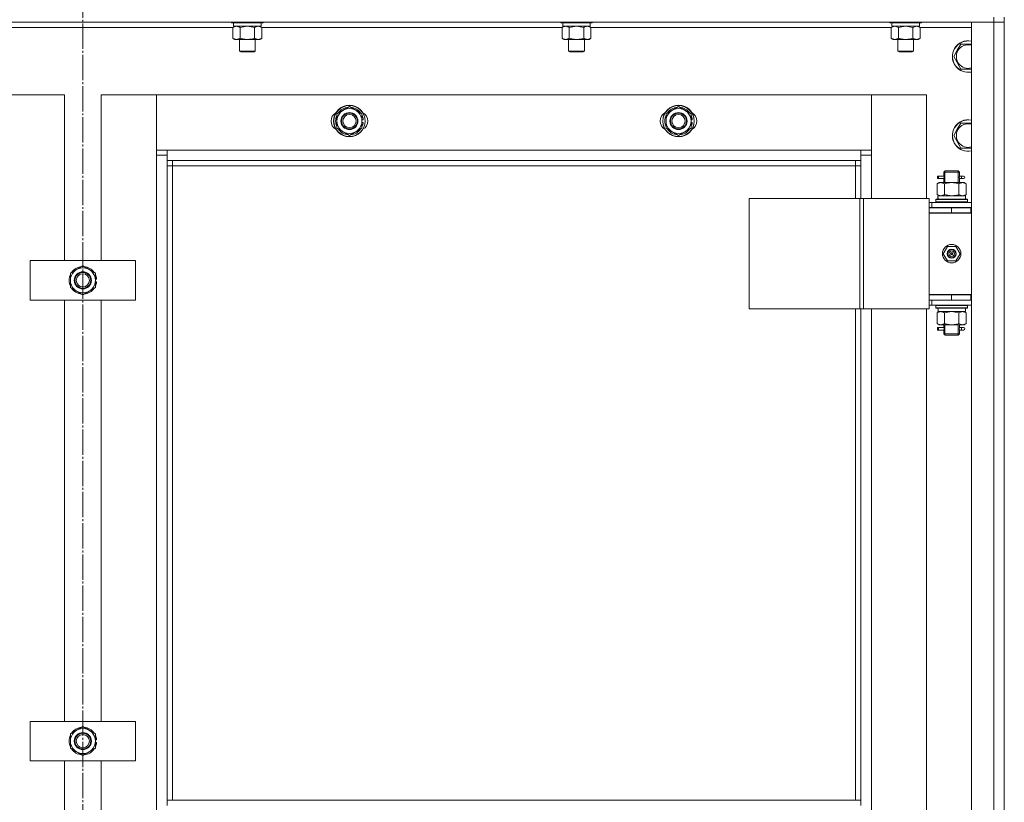
# Model space of a CAD drawing. Units: millimetres. Extents: x 0 to 45569, y -11 to 31500.
# Drawn here: x 7448 to 8196, y 22548 to 23142 of the extents above; entities that cross this region are included whole.
import ezdxf

# ---------------------------------------------------------------- set-up
doc = ezdxf.new("R2010")
doc.units = ezdxf.units.MM
doc.linetypes.add('K5LT_AXLED', pattern=[23.716667, 19.216667, -1.5, 1.5, -1.5])
doc.linetypes.add('K5LT_THIN', pattern=[0])
for name, color, linetype, true_color in [('OSI', 2, 'Continuous', 0xffff00), ('R', 1, 'Continuous', 0xff0000), ('WELDING', 7, 'Continuous', 0xffffff)]:
    doc.layers.add(name, color=color, linetype=linetype, true_color=true_color)

msp = doc.modelspace()

# ---------------------------------------------------------------- linework, layer by layer
at = {"layer": 'OSI', "color": 30, "linetype": 'K5LT_AXLED', "lineweight": 13, "true_color": 0xff8000}
msp.add_line((7496.18, 24918.07), (7496.18, 20524.07), dxfattribs=at)
at = {"layer": 'R', "color": 7, "linetype": 'K5LT_THIN', "lineweight": 13}
for p, q in [((8188.18, 23144.31), (8188.18, 23140.31)), ((8196.18, 23144.31), (8196.18, 23140.31)), ((8188.18, 23140.31), (6804.18, 23140.31)), ((7610.21, 23136.31), (7382.15, 23136.31)), ((7609.18, 23140.31), (7609.18, 23140.11)), ((7609.18, 23140.11), (7609.35, 23139.81)), ((7621.18, 23140.11), (7609.18, 23140.11)), ((7621.18, 23139.81), (7609.35, 23139.81)), ((7610.21, 23136.46), (7611.68, 23137.31)), ((7610.21, 23136.46), (7610.21, 23128.16)), ((7610.68, 23139.81), (7610.68, 23137.31)), ((7631.68, 23137.31), (7610.68, 23137.31)), ((7615.69, 23136.46), (7615.69, 23128.16)), ((7633.18, 23140.11), (7621.18, 23140.11)), ((7633, 23139.81), (7621.18, 23139.81)), ((7626.66, 23136.46), (7626.66, 23128.16)), ((7632.15, 23136.46), (7630.68, 23137.31)), ((7631.68, 23139.81), (7631.68, 23137.31)), ((7632.15, 23136.46), (7632.15, 23128.16)), ((7860.21, 23136.31), (7632.15, 23136.31)), ((7633.18, 23140.11), (7633, 23139.81)), ((7633.18, 23140.31), (7633.18, 23140.11)), ((7859.18, 23140.31), (7859.18, 23140.11)), ((7859.18, 23140.11), (7859.35, 23139.81)), ((7871.18, 23140.11), (7859.18, 23140.11)), ((7871.18, 23139.81), (7859.35, 23139.81)), ((7860.21, 23136.46), (7861.68, 23137.31)), ((7860.21, 23136.46), (7860.21, 23128.16)), ((7860.68, 23139.81), (7860.68, 23137.31)), ((7881.68, 23137.31), (7860.68, 23137.31)), ((7865.69, 23136.46), (7865.69, 23128.16)), ((7883.18, 23140.11), (7871.18, 23140.11)), ((7883, 23139.81), (7871.18, 23139.81)), ((7876.66, 23136.46), (7876.66, 23128.16)), ((7882.15, 23136.46), (7880.68, 23137.31)), ((7881.68, 23139.81), (7881.68, 23137.31)), ((7882.15, 23136.46), (7882.15, 23128.16)), ((8110.21, 23136.31), (7882.15, 23136.31)), ((7883.18, 23140.11), (7883, 23139.81)), ((7883.18, 23140.31), (7883.18, 23140.11)), ((8109.18, 23140.31), (8109.18, 23140.11)), ((8109.18, 23140.11), (8109.35, 23139.81)), ((8121.18, 23140.11), (8109.18, 23140.11)), ((8121.18, 23139.81), (8109.35, 23139.81)), ((8110.21, 23136.46), (8111.68, 23137.31)), ((8110.21, 23136.46), (8110.21, 23128.16)), ((8110.68, 23139.81), (8110.68, 23137.31)), ((8131.68, 23137.31), (8110.68, 23137.31)), ((8115.69, 23136.46), (8115.69, 23128.16)), ((8133.18, 23140.11), (8121.18, 23140.11)), ((8133, 23139.81), (8121.18, 23139.81)), ((8126.66, 23136.46), (8126.66, 23128.16)), ((8132.15, 23136.46), (8130.68, 23137.31)), ((8131.68, 23139.81), (8131.68, 23137.31)), ((8132.15, 23136.46), (8132.15, 23128.16)), ((8171.18, 23136.31), (8132.15, 23136.31)), ((8133.18, 23140.11), (8133, 23139.81)), ((8133.18, 23140.31), (8133.18, 23140.11)), ((8171.18, 23140.31), (8188.18, 23140.31)), ((8171.18, 21348.31), (8171.18, 23140.31)), ((8196.18, 23140.31), (8188.18, 23140.31)), ((8188.18, 23140.31), (8196.18, 23140.31)), ((8188.18, 21348.31), (8188.18, 23140.31)), ((8196.18, 23140.31), (8196.18, 21348.31)), ((8196.18, 23140.31), (8196.18, 22546.31)), ((7610.21, 23128.16), (7611.68, 23127.31)), ((7621.18, 23127.31), (7611.68, 23127.31)), ((7615.18, 23127.31), (7615.18, 23118.38)), ((7630.68, 23127.31), (7621.18, 23127.31)), ((7627.18, 23127.31), (7627.18, 23118.38)), ((7632.15, 23128.16), (7630.68, 23127.31)), ((7860.21, 23128.16), (7861.68, 23127.31)), ((7871.18, 23127.31), (7861.68, 23127.31)), ((7865.18, 23127.31), (7865.18, 23118.38)), ((7880.68, 23127.31), (7871.18, 23127.31)), ((7877.18, 23127.31), (7877.18, 23118.38)), ((7882.15, 23128.16), (7880.68, 23127.31)), ((8110.21, 23128.16), (8111.68, 23127.31)), ((8121.18, 23127.31), (8111.68, 23127.31)), ((8115.18, 23127.31), (8115.18, 23118.38)), ((8130.68, 23127.31), (8121.18, 23127.31)), ((8127.18, 23127.31), (8127.18, 23118.38)), ((8132.15, 23128.16), (8130.68, 23127.31)), ((8160.45, 23119.06), (8163.19, 23123.81)), ((8163.19, 23123.81), (8171.18, 23123.81)), ((7615.18, 23118.38), (7616.18, 23117.81)), ((7621.18, 23118.38), (7615.18, 23118.38)), ((7621.18, 23117.81), (7616.18, 23117.81)), ((7627.18, 23118.38), (7621.18, 23118.38)), ((7626.18, 23117.81), (7621.18, 23117.81)), ((7627.18, 23118.38), (7626.18, 23117.81)), ((7865.18, 23118.38), (7866.18, 23117.81)), ((7871.18, 23118.38), (7865.18, 23118.38)), ((7871.18, 23117.81), (7866.18, 23117.81)), ((7877.18, 23118.38), (7871.18, 23118.38)), ((7876.18, 23117.81), (7871.18, 23117.81)), ((7877.18, 23118.38), (7876.18, 23117.81)), ((8115.18, 23118.38), (8116.18, 23117.81)), ((8121.18, 23118.38), (8115.18, 23118.38)), ((8121.18, 23117.81), (8116.18, 23117.81)), ((8127.18, 23118.38), (8121.18, 23118.38)), ((8126.18, 23117.81), (8121.18, 23117.81)), ((8127.18, 23118.38), (8126.18, 23117.81)), ((8157.71, 23114.31), (8160.45, 23119.06)), ((8163.19, 23104.81), (8157.71, 23114.31)), ((8171.18, 23104.81), (8163.19, 23104.81)), ((7482.18, 23085.31), (7440.18, 23085.31)), ((7482.18, 22959.31), (7482.18, 23085.31)), ((7552.18, 23085.31), (7510.18, 23085.31)), ((7510.18, 23085.31), (7510.18, 22959.31)), ((8095.18, 23085.31), (7552.18, 23085.31)), ((7552.18, 23085.31), (7552.18, 23043.31)), ((7552.18, 23039.31), (7552.18, 23085.31)), ((8137.18, 23085.31), (8095.18, 23085.31)), ((8095.18, 23085.31), (8095.18, 23039.31)), ((8095.18, 23043.31), (8095.18, 23085.31)), ((8137.18, 23006.56), (8137.18, 23085.31)), ((7689.18, 23070.79), (7698.68, 23076.28)), ((7698.68, 23076.28), (7708.18, 23070.79)), ((7939.18, 23070.79), (7948.68, 23076.28)), ((7948.68, 23076.28), (7958.18, 23070.79)), ((7689.18, 23065.31), (7689.18, 23070.79)), ((7708.18, 23070.79), (7708.18, 23065.31)), ((7939.18, 23065.31), (7939.18, 23070.79)), ((7958.18, 23070.79), (7958.18, 23065.31)), ((7689.18, 23059.82), (7689.18, 23065.31)), ((7709.13, 23066.32), (7708.18, 23066.32)), ((7708.18, 23065.31), (7708.18, 23059.82)), ((7708.18, 23064.18), (7709.11, 23064.18)), ((7708.18, 23063.01), (7708.92, 23063.01)), ((7939.18, 23059.82), (7939.18, 23065.31)), ((7959.13, 23066.32), (7958.18, 23066.32)), ((7958.18, 23065.31), (7958.18, 23059.82)), ((7958.18, 23064.18), (7959.11, 23064.18)), ((7958.18, 23063.01), (7958.92, 23063.01)), ((8160.45, 23059.06), (8163.19, 23063.81)), ((8163.19, 23063.81), (8171.18, 23063.81)), ((7698.68, 23054.34), (7689.18, 23059.82)), ((7708.18, 23059.82), (7698.68, 23054.34)), ((7948.68, 23054.34), (7939.18, 23059.82)), ((7958.18, 23059.82), (7948.68, 23054.34)), ((8157.71, 23054.31), (8160.45, 23059.06)), ((8163.19, 23044.81), (8157.71, 23054.31)), ((7552.18, 23043.31), (7560.18, 23043.31)), ((7560.18, 23039.31), (7552.18, 23039.31)), ((7552.18, 21449.31), (7552.18, 23039.31)), ((7560.18, 23043.31), (8087.18, 23043.31)), ((7560.18, 23043.31), (7560.18, 23035.31)), ((8087.18, 23035.31), (8087.18, 23043.31)), ((8087.18, 23043.31), (8095.18, 23043.31)), ((8095.18, 23039.31), (8087.18, 23039.31)), ((8095.18, 23039.31), (8095.18, 23006.56)), ((8171.18, 23044.81), (8163.19, 23044.81)), ((8087.18, 23035.31), (7560.18, 23035.31)), ((7560.18, 23035.31), (7560.18, 22549.31)), ((7564.18, 23031.31), (7560.18, 23031.31)), ((7564.18, 23035.31), (7564.18, 23031.31)), ((8083.18, 23031.31), (7564.18, 23031.31)), ((7564.18, 23031.31), (7564.18, 22549.31)), ((8083.18, 23031.31), (8083.18, 23035.31)), ((8083.18, 23031.31), (8087.18, 23031.31)), ((8083.18, 23006.56), (8083.18, 23031.31)), ((8087.18, 23006.56), (8087.18, 23035.31)), ((8145.4, 23021.56), (8145.4, 23023.56)), ((8146.18, 23023.56), (8145.4, 23023.56)), ((8146.18, 23023.56), (8146.18, 23021.56)), ((8146.18, 23023.56), (8150.28, 23023.56)), ((8150.28, 23023.56), (8148.4, 23023.56)), ((8150.18, 23026.56), (8151.18, 23027.56)), ((8150.18, 23026.56), (8156.18, 23026.56)), ((8150.18, 23024.06), (8150.18, 23026.56)), ((8151.12, 23026.56), (8151.12, 23027.5)), ((8151.12, 23018.56), (8151.12, 23026.56)), ((8151.18, 23027.56), (8156.18, 23027.56)), ((8156.18, 23027.56), (8161.18, 23027.56)), ((8156.18, 23026.56), (8162.18, 23026.56)), ((8162.18, 23026.56), (8161.18, 23027.56)), ((8161.23, 23026.56), (8161.23, 23027.5)), ((8161.23, 23018.56), (8161.23, 23026.56)), ((8162.07, 23023.56), (8163.87, 23023.56)), ((8162.18, 23024.06), (8162.18, 23026.56)), ((8163.87, 23023.56), (8165.18, 23023.56)), ((8145.21, 23017.71), (8146.68, 23018.56)), ((8145.21, 23017.71), (8145.21, 23009.41)), ((8146.18, 23021.56), (8145.4, 23021.56)), ((8146.18, 23021.56), (8150.28, 23021.56)), ((8146.68, 23018.56), (8147.95, 23018.56)), ((8147.95, 23018.56), (8156.18, 23018.56)), ((8150.28, 23021.56), (8148.4, 23021.56)), ((8150.18, 23018.56), (8150.18, 23021.06)), ((8150.69, 23017.71), (8150.69, 23009.41)), ((8156.18, 23018.56), (8164.4, 23018.56)), ((8161.66, 23017.71), (8161.66, 23009.41)), ((8162.07, 23021.56), (8163.87, 23021.56)), ((8162.18, 23018.56), (8162.18, 23021.06)), ((8163.87, 23021.56), (8165.18, 23021.56)), ((8164.4, 23018.56), (8165.68, 23018.56)), ((8167.15, 23017.71), (8165.68, 23018.56)), ((8167.15, 23017.71), (8167.15, 23009.41)), ((8145.21, 23009.41), (8146.68, 23008.56)), ((8145.72, 23008.56), (8166.68, 23008.56)), ((8167.15, 23009.41), (8165.68, 23008.56)), ((8166.68, 23006.06), (8166.68, 23008.56)), ((8002.29, 23006.56), (8086.51, 23006.56)), ((8002.29, 22922.56), (8002.29, 23006.56)), ((8086.51, 23006.56), (8089.16, 23006.56)), ((8086.51, 22922.56), (8086.51, 23006.56)), ((8089.16, 23006.56), (8139.16, 23006.56)), ((8089.16, 22922.56), (8089.16, 23006.56)), ((8139.16, 22922.56), (8139.16, 23006.56)), ((8141.18, 23003.56), (8139.16, 23003.56)), ((8141.18, 23003.56), (8171.18, 23003.56)), ((8141.18, 22999.56), (8141.18, 23003.56)), ((8144.18, 23005.76), (8144.35, 23006.06)), ((8144.18, 23005.76), (8144.18, 23003.86)), ((8168.18, 23005.76), (8144.18, 23005.76)), ((8168.18, 23003.86), (8144.18, 23003.86)), ((8144.18, 23003.86), (8144.35, 23003.56)), ((8168, 23006.06), (8144.35, 23006.06)), ((8145.81, 23007.18), (8145.74, 23006.06)), ((8168.18, 23005.76), (8168, 23006.06)), ((8168.18, 23003.86), (8168, 23003.56)), ((8168.18, 23005.76), (8168.18, 23003.86)), ((8141.18, 22999.56), (8139.16, 22999.56)), ((8139.18, 22999.31), (8156.18, 22999.31)), ((8139.18, 22995.31), (8139.18, 22999.31)), ((8170.68, 22995.56), (8139.18, 22995.56)), ((8139.18, 22995.56), (8139.18, 22933.56)), ((8139.18, 22995.31), (8156.18, 22995.31)), ((8141.18, 22999.56), (8171.18, 22999.56)), ((8150.18, 22999.31), (8150.18, 22999.56)), ((8151.12, 22999.31), (8151.12, 22999.56)), ((8156.18, 22995.31), (8156.18, 22999.31)), ((8156.18, 22999.31), (8170.68, 22999.31)), ((8156.18, 22995.31), (8170.68, 22995.31)), ((8161.23, 22999.31), (8161.23, 22999.56)), ((8162.18, 22999.31), (8162.18, 22999.56)), ((8170.68, 22995.31), (8170.68, 22999.31)), ((8170.68, 22999.31), (8171.18, 22999.31)), ((8170.68, 22995.31), (8171.18, 22995.31)), ((8149.82, 22964.56), (8153, 22970.06)), ((8153, 22959.06), (8149.82, 22964.56)), ((8153, 22970.06), (8159.35, 22970.06)), ((8156.18, 22964.56), (8155.28, 22964.56)), ((8156.18, 22964.56), (8157.08, 22964.56)), ((8159.35, 22970.06), (8162.53, 22964.56)), ((8162.53, 22964.56), (8159.35, 22959.06)), ((7456.18, 22929.31), (7456.18, 22959.31)), ((7456.18, 22959.31), (7536.18, 22959.31)), ((7536.18, 22959.31), (7536.18, 22929.31)), ((8159.35, 22959.06), (8153, 22959.06)), ((7486.68, 22949.79), (7496.18, 22955.28)), ((7486.68, 22944.31), (7486.68, 22949.79)), ((7496.18, 22955.28), (7505.68, 22949.79)), ((7505.68, 22949.79), (7505.68, 22944.31)), ((7486.68, 22938.82), (7486.68, 22944.31)), ((7506.63, 22945.32), (7505.68, 22945.32)), ((7505.68, 22944.31), (7505.68, 22938.82)), ((7505.68, 22943.18), (7506.61, 22943.18)), ((7505.68, 22942.01), (7506.42, 22942.01)), ((7496.18, 22933.34), (7486.68, 22938.82)), ((7505.68, 22938.82), (7496.18, 22933.34)), ((7536.18, 22929.31), (7456.18, 22929.31)), ((7482.18, 22609.31), (7482.18, 22929.31)), ((7510.18, 22929.31), (7510.18, 22609.31)), ((8139.16, 22929.56), (8139.18, 22929.56)), ((8171.18, 22933.56), (8139.18, 22933.56)), ((8139.18, 22933.31), (8139.18, 22929.31)), ((8156.18, 22933.31), (8139.18, 22933.31)), ((8156.18, 22929.31), (8139.18, 22929.31)), ((8141.18, 22929.31), (8141.18, 22925.56)), ((8150.18, 22933.31), (8150.18, 22933.56)), ((8170.68, 22933.31), (8156.18, 22933.31)), ((8156.18, 22933.31), (8156.18, 22929.31)), ((8170.68, 22929.31), (8156.18, 22929.31)), ((8162.18, 22933.31), (8162.18, 22933.56)), ((8171.18, 22933.31), (8170.68, 22933.31)), ((8170.68, 22933.31), (8170.68, 22929.31)), ((8171.18, 22929.31), (8170.68, 22929.31)), ((8002.29, 22922.56), (8086.51, 22922.56)), ((8083.18, 22549.31), (8083.18, 22922.56)), ((8086.51, 22922.56), (8089.16, 22922.56)), ((8087.18, 22549.31), (8087.18, 22922.56)), ((8089.16, 22922.56), (8139.16, 22922.56)), ((8095.18, 22922.56), (8095.18, 22286.56)), ((8137.18, 22286.56), (8137.18, 22922.56)), ((8139.16, 22925.56), (8141.18, 22925.56)), ((8171.18, 22925.56), (8141.18, 22925.56)), ((8144.18, 22925.26), (8144.35, 22925.56)), ((8144.18, 22925.26), (8144.18, 22923.36)), ((8168.18, 22925.26), (8144.18, 22925.26)), ((8168.18, 22923.36), (8144.18, 22923.36)), ((8144.18, 22923.36), (8144.35, 22923.06)), ((8168, 22923.06), (8144.35, 22923.06)), ((8145.21, 22919.71), (8146.68, 22920.56)), ((8145.21, 22911.41), (8145.21, 22919.71)), ((8145.72, 22920.56), (8145.81, 22921.94)), ((8145.72, 22920.56), (8145.93, 22920.56)), ((8166.68, 22920.56), (8145.93, 22920.56)), ((8150.69, 22911.41), (8150.69, 22919.71)), ((8161.66, 22911.41), (8161.66, 22919.71)), ((8167.15, 22919.71), (8165.68, 22920.56)), ((8166.68, 22923.06), (8166.68, 22920.56)), ((8167.15, 22911.41), (8167.15, 22919.71)), ((8168.18, 22925.26), (8168, 22925.56)), ((8168.18, 22923.36), (8168, 22923.06)), ((8168.18, 22925.26), (8168.18, 22923.36)), ((8145.21, 22911.41), (8146.68, 22910.56)), ((8167.15, 22911.41), (8165.68, 22910.56)), ((8145.4, 22906.56), (8145.4, 22908.56)), ((8146.18, 22908.56), (8145.4, 22908.56)), ((8146.18, 22906.56), (8145.4, 22906.56)), ((8146.18, 22908.56), (8146.18, 22906.56)), ((8146.18, 22908.56), (8150.28, 22908.56)), ((8146.18, 22906.56), (8150.28, 22906.56)), ((8147.95, 22910.56), (8146.68, 22910.56)), ((8156.18, 22910.56), (8147.95, 22910.56)), ((8150.28, 22908.56), (8148.4, 22908.56)), ((8150.28, 22906.56), (8148.4, 22906.56)), ((8150.18, 22909.06), (8150.18, 22910.56)), ((8150.18, 22903.56), (8150.18, 22906.06)), ((8151.12, 22903.56), (8151.12, 22910.56)), ((8164.4, 22910.56), (8156.18, 22910.56)), ((8161.23, 22903.56), (8161.23, 22910.56)), ((8162.07, 22908.56), (8163.87, 22908.56)), ((8162.07, 22906.56), (8163.87, 22906.56)), ((8162.18, 22909.06), (8162.18, 22910.56)), ((8162.18, 22903.56), (8162.18, 22906.06)), ((8163.87, 22908.56), (8165.18, 22908.56)), ((8163.87, 22906.56), (8165.18, 22906.56)), ((8165.68, 22910.56), (8164.4, 22910.56)), ((8150.18, 22903.56), (8151.18, 22902.56)), ((8150.18, 22903.56), (8156.18, 22903.56)), ((8151.12, 22903.56), (8151.12, 22902.61)), ((8151.18, 22902.56), (8156.18, 22902.56)), ((8156.18, 22903.56), (8162.18, 22903.56)), ((8156.18, 22902.56), (8161.18, 22902.56)), ((8162.18, 22903.56), (8161.18, 22902.56)), ((8161.23, 22903.56), (8161.23, 22902.61)), ((7456.18, 22579.31), (7456.18, 22609.31)), ((7456.18, 22609.31), (7536.18, 22609.31)), ((7486.68, 22599.79), (7496.18, 22605.28)), ((7496.18, 22605.28), (7505.68, 22599.79)), ((7536.18, 22609.31), (7536.18, 22579.31)), ((7486.68, 22594.31), (7486.68, 22599.79)), ((7505.68, 22599.79), (7505.68, 22594.31)), ((7486.68, 22588.82), (7486.68, 22594.31)), ((7506.63, 22595.32), (7505.68, 22595.32)), ((7505.68, 22594.31), (7505.68, 22588.82)), ((7505.68, 22593.18), (7506.61, 22593.18)), ((7505.68, 22592.01), (7506.42, 22592.01)), ((7496.18, 22583.34), (7486.68, 22588.82)), ((7505.68, 22588.82), (7496.18, 22583.34)), ((7536.18, 22579.31), (7456.18, 22579.31)), ((7482.18, 22259.31), (7482.18, 22579.31)), ((7510.18, 22579.31), (7510.18, 22259.31)), ((7560.18, 22549.31), (8087.18, 22549.31)), ((7560.18, 22549.31), (7560.18, 22545.31)), ((8087.18, 22549.31), (8087.18, 22545.31))]:
    msp.add_line(p, q, dxfattribs=at)
for centre, radius in [((7698.68, 23065.31), 12), ((7698.68, 23065.31), 11.83), ((7948.68, 23065.31), 12), ((7948.68, 23065.31), 11.83), ((7698.68, 23065.31), 6.5), ((7698.68, 23065.31), 6), ((7698.68, 23065.31), 5), ((7948.68, 23065.31), 6.5), ((7948.68, 23065.31), 6), ((7948.68, 23065.31), 5), ((8156.18, 22964.56), 7), ((8156.18, 22964.56), 3.49), ((8156.18, 22964.56), 3.25), ((8156.18, 22964.56), 2.1), ((7496.18, 22944.31), 6.5), ((7496.18, 22944.31), 6), ((7496.18, 22944.31), 5), ((7496.18, 22594.31), 6.5), ((7496.18, 22594.31), 6), ((7496.18, 22594.31), 5)]:
    msp.add_circle(centre, radius, dxfattribs=at)
for centre, radius, start, end in [((8168.68, 23114.31), 12, 77.9753, 150), ((8168.68, 23114.31), 11.83, 77.79651, 150), ((8168.68, 23114.31), 8.97, 73.8216, 150), ((8168.68, 23114.31), 12, 150, 282.0247), ((8168.68, 23114.31), 11.83, 150, 282.20349), ((8168.68, 23114.31), 8.97, 150, 286.1784), ((7691.68, 23065.31), 7, 117.99456, 242.00544), ((7698.68, 23065.31), 10.5, 154.79123, 205.20877), ((7698.68, 23065.31), 9.5, 0, 180), ((7698.68, 23065.31), 10.5, 94.79123, 145.20877), ((7698.68, 23065.31), 10.5, 34.79125, 85.20877), ((7698.68, 23065.31), 10.5, 5.53239, 25.20877), ((7705.68, 23065.31), 7, 297.99456, 62.00544), ((7941.68, 23065.31), 7, 117.99456, 242.00544), ((7948.68, 23065.31), 10.5, 154.79123, 205.20877), ((7948.68, 23065.31), 9.5, 0, 180), ((7948.68, 23065.31), 10.5, 94.79123, 145.20877), ((7948.68, 23065.31), 10.5, 34.79125, 85.20877), ((7948.68, 23065.31), 10.5, 5.53239, 25.20877), ((7955.68, 23065.31), 7, 297.99456, 62.00544), ((7698.68, 23065.31), 9.5, 180, 0), ((7698.68, 23065.31), 10.5, 334.79123, 347.35895), ((7698.68, 23065.31), 10.5, 347.35895, 353.81052), ((7948.68, 23065.31), 9.5, 180, 0), ((7948.68, 23065.31), 10.5, 334.79123, 347.35895), ((7948.68, 23065.31), 10.5, 347.35895, 353.81052), ((8168.68, 23054.31), 12, 77.9753, 150), ((8168.68, 23054.31), 11.83, 77.79651, 150), ((8168.68, 23054.31), 8.97, 73.8216, 150), ((7698.68, 23065.31), 10.5, 214.79123, 265.20875), ((7698.68, 23065.31), 10.5, 274.79123, 325.20877), ((7948.68, 23065.31), 10.5, 214.79123, 265.20875), ((7948.68, 23065.31), 10.5, 274.79123, 325.20877), ((8168.68, 23054.31), 12, 150, 282.0247), ((8168.68, 23054.31), 11.83, 150, 282.20349), ((8168.68, 23054.31), 8.97, 150, 286.1784), ((8165.18, 23022.56), 1, 270, 90), ((8156.18, 22964.56), 3.19, 0, 180), ((8156.18, 22964.56), 3.19, 180, 0), ((8156.18, 22964.56), 0.9, 0, 180), ((8156.18, 22964.56), 0.9, 180, 0), ((7496.18, 22944.31), 10.5, 154.79123, 205.20877), ((7496.18, 22944.31), 9.5, 0, 180), ((7496.18, 22944.31), 10.5, 94.79123, 145.20877), ((7496.18, 22944.31), 10.5, 34.79125, 85.20877), ((7496.18, 22944.31), 10.5, 5.53239, 25.20877), ((7496.18, 22944.31), 9.5, 180, 0), ((7496.18, 22944.31), 10.5, 334.79123, 347.35895), ((7496.18, 22944.31), 10.5, 347.35895, 353.81052), ((7496.18, 22944.31), 10.5, 214.79123, 265.20875), ((7496.18, 22944.31), 10.5, 274.79123, 325.20877), ((8150.18, 22937.31), 8, 207.95319, 210), ((8150.18, 22937.31), 4, 249.63587, 270), ((8165.18, 22907.56), 1, 270, 90), ((7496.18, 22594.31), 10.5, 94.79123, 145.20877), ((7496.18, 22594.31), 10.5, 34.79125, 85.20877), ((7496.18, 22594.31), 10.5, 154.79123, 205.20877), ((7496.18, 22594.31), 9.5, 0, 180), ((7496.18, 22594.31), 10.5, 5.53239, 25.20877), ((7496.18, 22594.31), 9.5, 180, 0), ((7496.18, 22594.31), 10.5, 334.79123, 347.35895), ((7496.18, 22594.31), 10.5, 347.35895, 353.81052), ((7496.18, 22594.31), 10.5, 214.79123, 265.20875), ((7496.18, 22594.31), 10.5, 274.79123, 325.20877)]:
    msp.add_arc(centre, radius, start, end, dxfattribs=at)
for centre, major_axis, ratio, start_param, end_param in [((8163.87, 23022.56), (0, 1), 0.301552, 0, 3.141593), ((8156.18, 23010.73), (0, 22.52), 0.466308, 1.667355, 1.779747), ((8156.18, 22925.49), (0, -22.52), 0.466308, -1.46277, -1.350168), ((8163.87, 22907.56), (0, 1), 0.301552, 0, 3.141593)]:
    msp.add_ellipse(centre, major_axis=major_axis, ratio=ratio, start_param=start_param, end_param=end_param, dxfattribs=at)
at = {"layer": 'WELDING', "color": 7, "linetype": 'K5LT_THIN', "lineweight": 13}
for p, q in [((7615.76, 23136.48), (7615.69, 23136.46)), ((7621.18, 23137.31), (7615.76, 23136.48)), ((7626.66, 23136.46), (7621.18, 23137.31)), ((7632.15, 23136.46), (7629.4, 23137.31)), ((7865.76, 23136.48), (7865.69, 23136.46)), ((7871.18, 23137.31), (7865.76, 23136.48)), ((7876.66, 23136.46), (7871.18, 23137.31)), ((7882.15, 23136.46), (7879.4, 23137.31)), ((8110.23, 23136.47), (8110.21, 23136.46)), ((8112.95, 23137.31), (8110.23, 23136.47)), ((8115.69, 23136.46), (8112.95, 23137.31)), ((8115.76, 23136.48), (8115.69, 23136.46)), ((8121.18, 23137.31), (8115.76, 23136.48)), ((8126.66, 23136.46), (8121.18, 23137.31)), ((8126.68, 23136.47), (8126.66, 23136.46)), ((8129.4, 23137.31), (8126.68, 23136.47)), ((8132.15, 23136.46), (8129.4, 23137.31)), ((8150.37, 23022.56), (8150.19, 23024)), ((8150.19, 23024), (8150.26, 23023.7)), ((8150.26, 23023.7), (8150.28, 23023.56)), ((8162.17, 23024.04), (8162.01, 23023.06)), ((8162.07, 23023.56), (8162.17, 23024.04)), ((8150.18, 23021.08), (8150.34, 23022.06)), ((8150.28, 23021.56), (8150.18, 23021.08)), ((8150.34, 23022.06), (8150.37, 23022.56)), ((8162.01, 23023.06), (8161.99, 23022.56)), ((8161.99, 23022.56), (8162.16, 23021.11)), ((8162.1, 23021.42), (8162.07, 23021.56)), ((8162.16, 23021.11), (8162.1, 23021.42)), ((8150.69, 23009.41), (8156.18, 23008.56)), ((8156.18, 23008.56), (8161.59, 23009.39)), ((8161.59, 23009.39), (8161.66, 23009.41)), ((8150.79, 22919.74), (8150.69, 22919.71)), ((8156.18, 22920.56), (8150.79, 22919.74)), ((8161.66, 22919.71), (8156.18, 22920.56)), ((8150.18, 22906.08), (8150.34, 22907.06)), ((8150.28, 22906.56), (8150.18, 22906.08)), ((8150.37, 22907.56), (8150.19, 22909)), ((8150.19, 22909), (8150.26, 22908.7)), ((8150.26, 22908.7), (8150.28, 22908.56)), ((8150.34, 22907.06), (8150.37, 22907.56)), ((8162.01, 22908.06), (8161.99, 22907.56)), ((8161.99, 22907.56), (8162.16, 22906.11)), ((8162.17, 22909.04), (8162.01, 22908.06)), ((8162.07, 22908.56), (8162.17, 22909.04)), ((8162.1, 22906.42), (8162.07, 22906.56)), ((8162.16, 22906.11), (8162.1, 22906.42))]:
    msp.add_line(p, q, dxfattribs=at)
for points, knots in [([(7612.95, 23137.31), (7612.82, 23137.31), (7612.58, 23137.3), (7612.2, 23137.25), (7611.84, 23137.16), (7611.38, 23137.02), (7610.83, 23136.8), (7610.41, 23136.58), (7610.21, 23136.46)], [0, 0, 0, 0, 1.192024, 2.404251, 3.60809, 4.765234, 6.955738, 9, 9, 9, 9]), ([(7615.69, 23136.46), (7615.4, 23136.62), (7614.97, 23136.85), (7614.41, 23137.06), (7614.02, 23137.17), (7613.66, 23137.25), (7613.31, 23137.3), (7613.07, 23137.31), (7612.95, 23137.31)], [0, 0, 0, 0, 2.905563, 4.375924, 5.511195, 6.679161, 7.850161, 9, 9, 9, 9]), ([(7629.4, 23137.31), (7629.28, 23137.31), (7629.03, 23137.3), (7628.66, 23137.25), (7628.29, 23137.16), (7627.83, 23137.02), (7627.29, 23136.8), (7626.86, 23136.58), (7626.66, 23136.46)], [0, 0, 0, 0, 1.192024, 2.404251, 3.60809, 4.765234, 6.955738, 9, 9, 9, 9]), ([(7862.95, 23137.31), (7862.82, 23137.31), (7862.58, 23137.3), (7862.2, 23137.25), (7861.84, 23137.16), (7861.38, 23137.02), (7860.83, 23136.8), (7860.41, 23136.58), (7860.21, 23136.46)], [0, 0, 0, 0, 1.192024, 2.404251, 3.60809, 4.765234, 6.955738, 9, 9, 9, 9]), ([(7865.69, 23136.46), (7865.4, 23136.62), (7864.97, 23136.85), (7864.41, 23137.06), (7864.02, 23137.17), (7863.66, 23137.25), (7863.31, 23137.3), (7863.07, 23137.31), (7862.95, 23137.31)], [0, 0, 0, 0, 2.905563, 4.375924, 5.511195, 6.679161, 7.850161, 9, 9, 9, 9]), ([(7879.4, 23137.31), (7879.28, 23137.31), (7879.03, 23137.3), (7878.66, 23137.25), (7878.29, 23137.16), (7877.83, 23137.02), (7877.29, 23136.8), (7876.86, 23136.58), (7876.66, 23136.46)], [0, 0, 0, 0, 1.192024, 2.404251, 3.60809, 4.765234, 6.955738, 9, 9, 9, 9]), ([(7610.21, 23128.16), (7610.53, 23127.97), (7611, 23127.73), (7611.57, 23127.53), (7611.92, 23127.43), (7612.22, 23127.37), (7612.52, 23127.33), (7612.83, 23127.31), (7613.13, 23127.31), (7613.43, 23127.33), (7613.77, 23127.38), (7614.19, 23127.48), (7614.85, 23127.71), (7615.36, 23127.96), (7615.69, 23128.16)], [0, 0, 0, 0, 2.72415, 3.912285, 4.716446, 5.530362, 6.353984, 7.180289, 7.997717, 8.810544, 9.605533, 10.761675, 12.184093, 15, 15, 15, 15]), ([(7615.69, 23128.16), (7616.19, 23128.01), (7617.05, 23127.79), (7618.15, 23127.57), (7619.04, 23127.44), (7619.84, 23127.35), (7620.57, 23127.31), (7621.01, 23127.31), (7621.18, 23127.31)], [0, 0, 0, 0, 2.494996, 4.309231, 5.453284, 6.859164, 8.206766, 9, 9, 9, 9]), ([(7621.18, 23127.31), (7621.5, 23127.31), (7622.04, 23127.32), (7622.8, 23127.38), (7623.37, 23127.45), (7624.18, 23127.57), (7625.24, 23127.77), (7626.18, 23128.02), (7626.66, 23128.16)], [0, 0, 0, 0, 1.548206, 2.616755, 3.724998, 4.291764, 6.613357, 9, 9, 9, 9]), ([(7626.66, 23128.16), (7626.98, 23127.97), (7627.45, 23127.73), (7628.03, 23127.53), (7628.37, 23127.43), (7628.67, 23127.37), (7628.98, 23127.33), (7629.28, 23127.31), (7629.59, 23127.31), (7629.89, 23127.33), (7630.23, 23127.38), (7630.64, 23127.48), (7631.3, 23127.71), (7631.81, 23127.96), (7632.15, 23128.16)], [0, 0, 0, 0, 2.72415, 3.912285, 4.716446, 5.530362, 6.353984, 7.180289, 7.997717, 8.810544, 9.605533, 10.761675, 12.184093, 15, 15, 15, 15]), ([(7860.21, 23128.16), (7860.53, 23127.97), (7861, 23127.73), (7861.57, 23127.53), (7861.92, 23127.43), (7862.22, 23127.37), (7862.52, 23127.33), (7862.83, 23127.31), (7863.13, 23127.31), (7863.43, 23127.33), (7863.77, 23127.38), (7864.19, 23127.48), (7864.85, 23127.71), (7865.36, 23127.96), (7865.69, 23128.16)], [0, 0, 0, 0, 2.72415, 3.912285, 4.716446, 5.530362, 6.353984, 7.180289, 7.997717, 8.810544, 9.605533, 10.761675, 12.184093, 15, 15, 15, 15]), ([(7865.69, 23128.16), (7866.19, 23128.01), (7867.05, 23127.79), (7868.15, 23127.57), (7869.04, 23127.44), (7869.84, 23127.35), (7870.57, 23127.31), (7871.01, 23127.31), (7871.18, 23127.31)], [0, 0, 0, 0, 2.494996, 4.309231, 5.453284, 6.859164, 8.206766, 9, 9, 9, 9]), ([(7871.18, 23127.31), (7871.5, 23127.31), (7872.04, 23127.32), (7872.8, 23127.38), (7873.37, 23127.45), (7874.18, 23127.57), (7875.24, 23127.77), (7876.18, 23128.02), (7876.66, 23128.16)], [0, 0, 0, 0, 1.548206, 2.616755, 3.724998, 4.291764, 6.613357, 9, 9, 9, 9]), ([(7876.66, 23128.16), (7876.98, 23127.97), (7877.45, 23127.73), (7878.03, 23127.53), (7878.37, 23127.43), (7878.67, 23127.37), (7878.98, 23127.33), (7879.28, 23127.31), (7879.59, 23127.31), (7879.89, 23127.33), (7880.23, 23127.38), (7880.64, 23127.48), (7881.3, 23127.71), (7881.81, 23127.96), (7882.15, 23128.16)], [0, 0, 0, 0, 2.72415, 3.912285, 4.716446, 5.530362, 6.353984, 7.180289, 7.997717, 8.810544, 9.605533, 10.761675, 12.184093, 15, 15, 15, 15]), ([(8110.21, 23128.16), (8110.53, 23127.97), (8111, 23127.73), (8111.57, 23127.53), (8111.92, 23127.43), (8112.22, 23127.37), (8112.52, 23127.33), (8112.83, 23127.31), (8113.13, 23127.31), (8113.43, 23127.33), (8113.77, 23127.38), (8114.19, 23127.48), (8114.85, 23127.71), (8115.36, 23127.96), (8115.69, 23128.16)], [0, 0, 0, 0, 2.72415, 3.912285, 4.716446, 5.530362, 6.353984, 7.180289, 7.997717, 8.810544, 9.605533, 10.761675, 12.184093, 15, 15, 15, 15]), ([(8115.69, 23128.16), (8116.19, 23128.01), (8117.05, 23127.79), (8118.15, 23127.57), (8119.04, 23127.44), (8119.84, 23127.35), (8120.57, 23127.31), (8121.01, 23127.31), (8121.18, 23127.31)], [0, 0, 0, 0, 2.494996, 4.309231, 5.453284, 6.859164, 8.206766, 9, 9, 9, 9]), ([(8121.18, 23127.31), (8121.5, 23127.31), (8122.04, 23127.32), (8122.8, 23127.38), (8123.37, 23127.45), (8124.18, 23127.57), (8125.24, 23127.77), (8126.18, 23128.02), (8126.66, 23128.16)], [0, 0, 0, 0, 1.548206, 2.616755, 3.724998, 4.291764, 6.613357, 9, 9, 9, 9]), ([(8126.66, 23128.16), (8126.98, 23127.97), (8127.45, 23127.73), (8128.03, 23127.53), (8128.37, 23127.43), (8128.67, 23127.37), (8128.98, 23127.33), (8129.28, 23127.31), (8129.59, 23127.31), (8129.89, 23127.33), (8130.23, 23127.38), (8130.64, 23127.48), (8131.3, 23127.71), (8131.81, 23127.96), (8132.15, 23128.16)], [0, 0, 0, 0, 2.72415, 3.912285, 4.716446, 5.530362, 6.353984, 7.180289, 7.997717, 8.810544, 9.605533, 10.761675, 12.184093, 15, 15, 15, 15]), ([(8147.95, 23018.56), (8147.82, 23018.56), (8147.58, 23018.55), (8147.2, 23018.5), (8146.84, 23018.41), (8146.38, 23018.27), (8145.83, 23018.05), (8145.41, 23017.83), (8145.21, 23017.71)], [0, 0, 0, 0, 1.192024, 2.404251, 3.60809, 4.765234, 6.955738, 9, 9, 9, 9]), ([(8150.69, 23017.71), (8150.4, 23017.87), (8149.97, 23018.1), (8149.41, 23018.31), (8149.02, 23018.42), (8148.66, 23018.5), (8148.31, 23018.55), (8148.07, 23018.56), (8147.95, 23018.56)], [0, 0, 0, 0, 2.905563, 4.375924, 5.511195, 6.679161, 7.850161, 9, 9, 9, 9]), ([(8156.18, 23018.56), (8155.85, 23018.56), (8155.31, 23018.54), (8154.55, 23018.48), (8153.99, 23018.42), (8153.17, 23018.3), (8152.11, 23018.09), (8151.17, 23017.85), (8150.69, 23017.71)], [0, 0, 0, 0, 1.548206, 2.616755, 3.724998, 4.291764, 6.613357, 9, 9, 9, 9]), ([(8161.66, 23017.71), (8161.17, 23017.85), (8160.31, 23018.08), (8159.2, 23018.29), (8158.31, 23018.43), (8157.51, 23018.51), (8156.78, 23018.55), (8156.34, 23018.56), (8156.18, 23018.56)], [0, 0, 0, 0, 2.494996, 4.309231, 5.453284, 6.859164, 8.206766, 9, 9, 9, 9]), ([(8164.4, 23018.56), (8164.28, 23018.56), (8164.03, 23018.55), (8163.66, 23018.5), (8163.29, 23018.41), (8162.83, 23018.27), (8162.29, 23018.05), (8161.86, 23017.83), (8161.66, 23017.71)], [0, 0, 0, 0, 1.192024, 2.404251, 3.60809, 4.765234, 6.955738, 9, 9, 9, 9]), ([(8167.15, 23017.71), (8166.86, 23017.87), (8166.42, 23018.1), (8165.86, 23018.31), (8165.47, 23018.42), (8165.12, 23018.5), (8164.76, 23018.55), (8164.52, 23018.56), (8164.4, 23018.56)], [0, 0, 0, 0, 2.905563, 4.375924, 5.511195, 6.679161, 7.850161, 9, 9, 9, 9]), ([(8145.21, 23009.41), (8145.53, 23009.22), (8146, 23008.98), (8146.57, 23008.78), (8146.92, 23008.68), (8147.22, 23008.62), (8147.52, 23008.58), (8147.83, 23008.56), (8148.13, 23008.56), (8148.43, 23008.58), (8148.77, 23008.63), (8149.19, 23008.73), (8149.85, 23008.96), (8150.36, 23009.21), (8150.69, 23009.41)], [0, 0, 0, 0, 2.72415, 3.912285, 4.716446, 5.530362, 6.353984, 7.180289, 7.997717, 8.810544, 9.605533, 10.761675, 12.184093, 15, 15, 15, 15]), ([(8161.66, 23009.41), (8161.98, 23009.22), (8162.45, 23008.98), (8163.03, 23008.78), (8163.37, 23008.68), (8163.67, 23008.62), (8163.98, 23008.58), (8164.28, 23008.56), (8164.59, 23008.56), (8164.89, 23008.58), (8165.23, 23008.63), (8165.64, 23008.73), (8166.3, 23008.96), (8166.81, 23009.21), (8167.15, 23009.41)], [0, 0, 0, 0, 2.72415, 3.912285, 4.716446, 5.530362, 6.353984, 7.180289, 7.997717, 8.810544, 9.605533, 10.761675, 12.184093, 15, 15, 15, 15]), ([(8147.95, 22920.56), (8147.79, 22920.56), (8147.52, 22920.54), (8147.13, 22920.48), (8146.85, 22920.42), (8146.45, 22920.3), (8145.92, 22920.09), (8145.44, 22919.85), (8145.21, 22919.71)], [0, 0, 0, 0, 1.548206, 2.616755, 3.724998, 4.291764, 6.613357, 9, 9, 9, 9]), ([(8150.69, 22919.71), (8150.44, 22919.85), (8150.01, 22920.08), (8149.4, 22920.32), (8148.9, 22920.46), (8148.42, 22920.54), (8148.11, 22920.56), (8147.95, 22920.56)], [0, 0, 0, 0, 2.217775, 3.830428, 5.353122, 6.582558, 8, 8, 8, 8]), ([(8167.15, 22919.71), (8166.82, 22919.9), (8166.35, 22920.13), (8165.78, 22920.34), (8165.43, 22920.43), (8165.13, 22920.5), (8164.83, 22920.54), (8164.52, 22920.56), (8164.22, 22920.56), (8163.92, 22920.53), (8163.58, 22920.48), (8163.16, 22920.38), (8162.5, 22920.16), (8162, 22919.9), (8161.66, 22919.71)], [0, 0, 0, 0, 2.72415, 3.912285, 4.716446, 5.530362, 6.353984, 7.180289, 7.997717, 8.810544, 9.605533, 10.761675, 12.184093, 15, 15, 15, 15]), ([(8145.21, 22911.41), (8145.49, 22911.24), (8145.93, 22911.02), (8146.49, 22910.8), (8146.88, 22910.69), (8147.23, 22910.61), (8147.59, 22910.57), (8147.83, 22910.56), (8147.95, 22910.56)], [0, 0, 0, 0, 2.905563, 4.375924, 5.511195, 6.679161, 7.850161, 9, 9, 9, 9]), ([(8147.95, 22910.56), (8148.07, 22910.56), (8148.32, 22910.57), (8148.69, 22910.62), (8149.06, 22910.7), (8149.52, 22910.84), (8150.06, 22911.06), (8150.49, 22911.29), (8150.69, 22911.41)], [0, 0, 0, 0, 1.192024, 2.404251, 3.60809, 4.765234, 6.955738, 9, 9, 9, 9]), ([(8150.69, 22911.41), (8151.26, 22911.24), (8152.14, 22911.02), (8153.26, 22910.8), (8154.03, 22910.69), (8154.75, 22910.61), (8155.46, 22910.57), (8155.94, 22910.56), (8156.18, 22910.56)], [0, 0, 0, 0, 2.905563, 4.375924, 5.511195, 6.679161, 7.850161, 9, 9, 9, 9]), ([(8156.18, 22910.56), (8156.42, 22910.56), (8156.92, 22910.57), (8157.67, 22910.62), (8158.4, 22910.7), (8159.32, 22910.84), (8160.41, 22911.06), (8161.25, 22911.29), (8161.66, 22911.41)], [0, 0, 0, 0, 1.192024, 2.404251, 3.60809, 4.765234, 6.955738, 9, 9, 9, 9]), ([(8161.66, 22911.41), (8161.95, 22911.24), (8162.39, 22911.02), (8162.95, 22910.8), (8163.33, 22910.69), (8163.69, 22910.61), (8164.05, 22910.57), (8164.29, 22910.56), (8164.4, 22910.56)], [0, 0, 0, 0, 2.905563, 4.375924, 5.511195, 6.679161, 7.850161, 9, 9, 9, 9]), ([(8164.4, 22910.56), (8164.53, 22910.56), (8164.78, 22910.57), (8165.15, 22910.62), (8165.51, 22910.7), (8165.98, 22910.84), (8166.52, 22911.06), (8166.94, 22911.29), (8167.15, 22911.41)], [0, 0, 0, 0, 1.192024, 2.404251, 3.60809, 4.765234, 6.955738, 9, 9, 9, 9])]:
    msp.add_open_spline(points, degree=3, knots=knots, dxfattribs=at)

doc.saveas('drawing.dxf')
